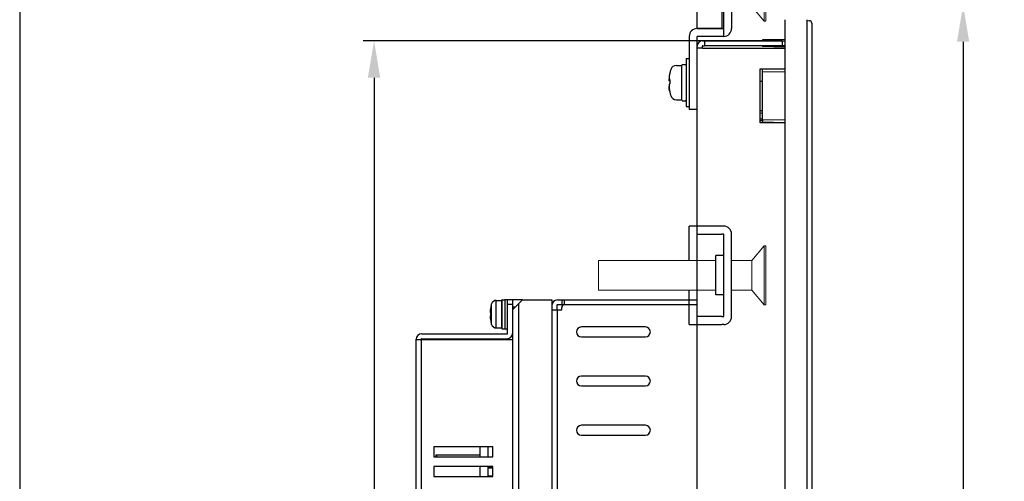
# Model space of a CAD drawing. Extents: x 0 to 1186, y 0 to 805.
# Drawn here: x 0 to 200, y 432 to 526 of the extents above; entities that cross this region are included whole.
import ezdxf

# ---------------------------------------------------------------- set-up
doc = ezdxf.new("R2010")
doc.units = 0
doc.header["$MEASUREMENT"] = 0
doc.layers.get('Defpoints').update_dxf_attribs({"linetype": 'CONTINUOUS'})
for name, color, linetype in [('1_外観図', 7, 'CONTINUOUS'), ('2_外観図(拡張付)', 7, 'CONTINUOUS'), ('3_取付金具', 4, 'CONTINUOUS'), ('枠', 7, 'CONTINUOUS')]:
    doc.layers.add(name, color=color, linetype=linetype)
doc.styles.get("Standard").update_dxf_attribs({"font": 'SIMPLEX.SHX', "bigfont": 'BIGFONT.shx'})
doc.dimstyles.new('SUNPO', dxfattribs={"dimscale": 0, "dimtxt": 3, "dimasz": 2.5, "dimexe": 2.2, "dimexo": 0.5, "dimgap": 1, "dimtad": 1, "dimdec": 1, "dimzin": 12, "dimdsep": 46, "dimtxsty": 'STANDARD', "dimcen": 0, "dimclrd": 3, "dimclre": 3, "dimclrt": 4, "dimadec": 0, "dimazin": 0, "dimtfac": 1, "dimtdec": 0, "dimtmove": 0, "dimatfit": 3, "dimfxl": 1, "dimtolj": 1, "dimtzin": 0, "dimarcsym": 0})

# ---------------------------------------------------------------- blocks, each defined once
blk = doc.blocks.new('*D3')
at = {"layer": '1_外観図', "color": 3, "lineweight": -2}
for p, q in [((213.71, 528.77), (189.51, 528.77)), ((191.71, 521.27), (191.71, 236.27)), ((213.71, 228.77), (189.51, 228.77))]:
    blk.add_line(p, q, dxfattribs=at)
at = {"layer": '1_外観図', "color": 3}
for points in [[(190.46, 521.27), (192.96, 521.27), (191.71, 528.77)], [(190.46, 236.27), (192.96, 236.27), (191.71, 228.77)]]:
    blk.add_solid(points, dxfattribs=at)
at = {"layer": 'Defpoints', "color": 0}
for p in [(214.21, 528.77), (191.71, 228.77), (214.21, 228.77)]:
    blk.add_point(p, dxfattribs=at)
at = {"layer": '1_外観図', "color": 4, "insert": (184.21, 378.77), "char_height": 9, "attachment_point": 5, "rotation": 90}
blk.add_mtext('\\A1;300', dxfattribs=at)
blk = doc.blocks.new('*D5')
at = {"layer": '1_外観図', "color": 3, "lineweight": -2}
for p, q in [((154.96, 521.47), (69.81, 521.47)), ((72.01, 513.97), (72.01, 243.57)), ((154.96, 236.07), (69.81, 236.07))]:
    blk.add_line(p, q, dxfattribs=at)
at = {"layer": '1_外観図', "color": 3}
for points in [[(70.76, 513.97), (73.26, 513.97), (72.01, 521.47)], [(70.76, 243.57), (73.26, 243.57), (72.01, 236.07)]]:
    blk.add_solid(points, dxfattribs=at)
at = {"layer": 'Defpoints', "color": 0}
for p in [(155.46, 521.47), (72.01, 236.07), (155.46, 236.07)]:
    blk.add_point(p, dxfattribs=at)
at = {"layer": '1_外観図', "color": 4, "insert": (64.51, 378.77), "char_height": 9, "attachment_point": 5, "rotation": 90}
blk.add_mtext('\\A1;285.4', dxfattribs=at)
blk = doc.blocks.new('*D9')
at = {"layer": '2_外観図(拡張付)', "color": 3, "lineweight": -2}
for p, q in [((213.71, 528.77), (189.51, 528.77)), ((191.71, 521.27), (191.71, 236.27)), ((213.71, 228.77), (189.51, 228.77))]:
    blk.add_line(p, q, dxfattribs=at)
at = {"layer": '2_外観図(拡張付)', "color": 3}
for points in [[(190.46, 521.27), (192.96, 521.27), (191.71, 528.77)], [(190.46, 236.27), (192.96, 236.27), (191.71, 228.77)]]:
    blk.add_solid(points, dxfattribs=at)
at = {"layer": 'Defpoints', "color": 0}
for p in [(214.21, 528.77), (191.71, 228.77), (214.21, 228.77)]:
    blk.add_point(p, dxfattribs=at)
at = {"layer": '2_外観図(拡張付)', "color": 4, "insert": (184.21, 378.77), "char_height": 9, "attachment_point": 5, "rotation": 90}
blk.add_mtext('\\A1;300', dxfattribs=at)
blk = doc.blocks.new('*D11')
at = {"layer": '2_外観図(拡張付)', "color": 3, "lineweight": -2}
for p, q in [((154.96, 521.47), (69.81, 521.47)), ((72.01, 513.97), (72.01, 243.57)), ((154.96, 236.07), (69.81, 236.07))]:
    blk.add_line(p, q, dxfattribs=at)
at = {"layer": '2_外観図(拡張付)', "color": 3}
for points in [[(70.76, 513.97), (73.26, 513.97), (72.01, 521.47)], [(70.76, 243.57), (73.26, 243.57), (72.01, 236.07)]]:
    blk.add_solid(points, dxfattribs=at)
at = {"layer": 'Defpoints', "color": 0}
for p in [(155.46, 521.47), (72.01, 236.07), (155.46, 236.07)]:
    blk.add_point(p, dxfattribs=at)
at = {"layer": '2_外観図(拡張付)', "color": 4, "insert": (64.51, 378.77), "char_height": 9, "attachment_point": 5, "rotation": 90}
blk.add_mtext('\\A1;285.4', dxfattribs=at)

msp = doc.modelspace()

# ---------------------------------------------------------------- linework, layer by layer
at = {"layer": '1_外観図'}
for p, q in [((155.46, 525.77), (155.46, 231.77)), ((159.96, 525.77), (159.96, 231.77)), ((159.96, 525.57), (160.47, 525.56)), ((160.96, 523.07), (160.96, 234.47)), ((137.66, 519.97), (137.66, 520.37)), ((138.66, 520.37), (138.66, 519.97)), ((138.76, 521.47), (139.16, 521.47)), ((138.76, 520.47), (139.16, 520.47)), ((139.16, 521.47), (139.16, 520.47)), ((139.16, 521.47), (154.96, 521.47)), ((154.96, 520.47), (139.16, 520.47)), ((155.46, 521.74), (150.96, 521.66)), ((150.96, 521.66), (150.96, 521.47)), ((150.96, 520.47), (150.96, 520.29)), ((155.46, 520.21), (150.96, 520.29)), ((154.96, 521.47), (155.46, 521.47)), ((154.96, 521.47), (154.96, 520.47)), ((155.46, 520.47), (154.96, 520.47)), ((138.76, 519.97), (137.66, 519.97)), ((137.66, 237.57), (137.66, 519.97)), ((138.76, 519.97), (155.46, 519.97)), ((150.46, 515.77), (155.46, 515.77)), ((150.46, 504.77), (150.46, 515.77)), ((150.96, 515.15), (150.96, 515.77)), ((150.96, 515.15), (155.46, 515.23)), ((150.96, 505.39), (150.96, 515.15)), ((150.46, 513.25), (150.96, 513.26)), ((150.46, 507.29), (150.96, 507.28)), ((150.46, 506.79), (150.96, 506.78)), ((150.96, 505.52), (150.46, 505.52)), ((150.46, 505.27), (150.96, 505.27)), ((155.46, 504.77), (150.46, 504.77)), ((150.96, 505.39), (150.96, 504.93)), ((155.46, 505.31), (150.96, 505.39)), ((150.96, 504.93), (150.96, 504.77)), ((155.46, 504.82), (150.96, 504.93))]:
    msp.add_line(p, q, dxfattribs=at)
at = {"layer": '1_外観図', "linetype": 'Continuous'}
for p, q in [((100.16, 466.77), (102.16, 468.77)), ((102.16, 468.77), (108.16, 468.77)), ((108.16, 468.77), (108.16, 326.77)), ((109.26, 468.77), (137.66, 468.77)), ((110.16, 468.77), (110.16, 467.77)), ((110.66, 468.77), (110.66, 467.77)), ((100.16, 466.77), (100.16, 328.77)), ((101.36, 467.97), (101.36, 327.57)), ((108.16, 466.77), (110.16, 466.77)), ((109.16, 467.67), (109.16, 466.77)), ((137.66, 467.77), (109.26, 467.77)), ((109.26, 328.77), (109.26, 466.77)), ((110.16, 466.77), (110.16, 467.26)), ((137.66, 467.76), (110.66, 467.76)), ((127.16, 463.27), (114.16, 463.27)), ((114.16, 461.27), (127.16, 461.27)), ((127.16, 453.27), (114.16, 453.27)), ((114.16, 451.27), (127.16, 451.27)), ((127.16, 443.27), (114.16, 443.27)), ((114.16, 441.27), (127.16, 441.27))]:
    msp.add_line(p, q, dxfattribs=at)
at = {"layer": '1_外観図'}
for centre, radius, start, end in [((160.46, 525.06), 0.5, 0, 88.5), ((138.76, 520.37), 1.1, 90, 180), ((138.76, 520.37), 0.1, 90, 180)]:
    msp.add_arc(centre, radius, start, end, dxfattribs=at)
at = {"layer": '1_外観図', "linetype": 'Continuous'}
for centre, radius, start, end in [((109.26, 467.67), 1.1, 90, 180), ((109.26, 467.67), 0.1, 90, 180), ((110.66, 467.26), 0.5, 90, 180), ((114.16, 462.27), 1, 90, 270), ((127.16, 462.27), 1, 270, 90), ((114.16, 452.27), 1, 90, 270), ((127.16, 452.27), 1, 270, 90), ((114.16, 442.27), 1, 90, 270), ((127.16, 442.27), 1, 270, 90)]:
    msp.add_arc(centre, radius, start, end, dxfattribs=at)
at = {"layer": '1_外観図'}
msp.add_open_spline([(160.96, 525.06), (160.96, 525.06), (160.96, 525.05), (160.96, 525.05), (160.96, 525.05), (160.96, 525.04), (160.96, 525.04), (160.96, 525.03), (160.96, 525.03), (160.96, 525.02), (160.96, 525.01), (160.96, 524.98), (160.96, 524.95), (160.96, 524.94), (160.96, 524.93), (160.96, 524.92), (160.96, 524.87), (160.96, 524.81), (160.96, 524.73), (160.96, 524.66), (160.96, 524.57), (160.96, 524.48), (160.96, 524.43), (160.96, 524.38), (160.96, 524.32), (160.96, 524.27), (160.96, 524.21), (160.96, 524.16), (160.96, 524.07), (160.96, 523.99), (160.96, 523.89), (160.96, 523.86), (160.96, 523.83), (160.96, 523.8), (160.96, 523.71), (160.96, 523.62), (160.96, 523.53), (160.96, 523.5), (160.96, 523.46), (160.96, 523.43), (160.96, 523.31), (160.96, 523.19), (160.96, 523.07)], degree=3, knots=[0, 0, 0, 0, 0.0625, 0.0625, 0.0625, 0.09375, 0.09375, 0.09375, 0.125, 0.125, 0.125, 0.21875, 0.21875, 0.21875, 0.25, 0.25, 0.25, 0.375, 0.375, 0.375, 0.5, 0.5, 0.5, 0.5625, 0.5625, 0.5625, 0.625, 0.625, 0.625, 0.71875, 0.71875, 0.71875, 0.75, 0.75, 0.75, 0.84375, 0.84375, 0.84375, 0.875, 0.875, 0.875, 1, 1, 1, 1], dxfattribs=at)
at = {"layer": '2_外観図(拡張付)'}
for p, q in [((155.46, 525.77), (155.46, 231.77)), ((159.96, 525.77), (159.96, 231.77)), ((159.96, 525.57), (160.47, 525.56)), ((160.96, 523.07), (160.96, 234.47)), ((137.66, 519.97), (137.66, 520.37)), ((138.66, 520.37), (138.66, 519.97)), ((138.76, 521.47), (139.16, 521.47)), ((138.76, 520.47), (139.16, 520.47)), ((139.16, 521.47), (139.16, 520.47)), ((139.16, 521.47), (154.96, 521.47)), ((154.96, 520.47), (139.16, 520.47)), ((155.46, 521.74), (150.96, 521.66)), ((150.96, 521.66), (150.96, 521.47)), ((150.96, 520.47), (150.96, 520.29)), ((155.46, 520.21), (150.96, 520.29)), ((154.96, 521.47), (155.46, 521.47)), ((154.96, 521.47), (154.96, 520.47)), ((155.46, 520.47), (154.96, 520.47)), ((138.76, 519.97), (137.66, 519.97)), ((137.66, 237.57), (137.66, 519.97)), ((138.76, 519.97), (155.46, 519.97)), ((150.46, 515.77), (155.46, 515.77)), ((150.46, 504.77), (150.46, 515.77)), ((150.96, 515.15), (150.96, 515.77)), ((150.96, 515.15), (155.46, 515.23)), ((150.96, 505.39), (150.96, 515.15)), ((150.46, 513.25), (150.96, 513.26)), ((150.46, 507.29), (150.96, 507.28)), ((150.46, 506.79), (150.96, 506.78)), ((150.96, 505.52), (150.46, 505.52)), ((150.46, 505.27), (150.96, 505.27)), ((155.46, 504.77), (150.46, 504.77)), ((150.96, 505.39), (150.96, 504.93)), ((155.46, 505.31), (150.96, 505.39)), ((150.96, 504.93), (150.96, 504.77)), ((155.46, 504.82), (150.96, 504.93))]:
    msp.add_line(p, q, dxfattribs=at)
at = {"layer": '2_外観図(拡張付)', "linetype": 'Continuous'}
for p, q in [((96.84, 463.07), (96.84, 468.67)), ((96.84, 468.67), (97.96, 468.67)), ((97.96, 463.02), (97.96, 468.72)), ((98.06, 462.92), (98.06, 468.82)), ((98.06, 468.82), (98.56, 468.82)), ((98.56, 468.82), (98.56, 462.92)), ((98.66, 462.87), (98.66, 468.87)), ((98.66, 468.87), (100.16, 468.87)), ((99.16, 461.97), (99.16, 468.87)), ((100.16, 468.87), (100.16, 329.37)), ((100.16, 466.77), (102.16, 468.77)), ((102.15, 468.76), (100.16, 468.76)), ((102.16, 468.77), (108.16, 468.77)), ((108.16, 468.77), (108.16, 326.77)), ((109.26, 468.77), (137.66, 468.77)), ((110.16, 468.77), (110.16, 467.77)), ((110.66, 468.77), (110.66, 467.77)), ((95.71, 466.21), (95.62, 466.21)), ((95.71, 467.29), (95.71, 467.3)), ((95.88, 463.77), (95.88, 467.97)), ((100.16, 467.87), (99.16, 467.87)), ((100.7, 467.31), (100.16, 467.31)), ((100.16, 466.77), (100.16, 328.77)), ((101.36, 467.97), (101.36, 327.57)), ((108.16, 466.77), (110.16, 466.77)), ((109.16, 467.67), (109.16, 466.77)), ((137.66, 467.77), (109.26, 467.77)), ((109.26, 328.77), (109.26, 466.77)), ((110.16, 466.77), (110.16, 467.26)), ((137.66, 467.76), (110.66, 467.76)), ((95.62, 465.53), (95.71, 465.54)), ((95.71, 464.44), (95.71, 464.45)), ((96.84, 463.07), (97.96, 463.07)), ((98.06, 462.92), (98.56, 462.92)), ((98.66, 462.87), (99.16, 462.87)), ((127.16, 463.27), (114.16, 463.27)), ((80.56, 337.47), (80.56, 460.77)), ((100.16, 460.67), (80.56, 460.67)), ((81.56, 460.77), (81.56, 460.67)), ((81.66, 461.87), (99.06, 461.87)), ((81.66, 460.87), (99.06, 460.87)), ((81.66, 337.57), (81.66, 460.67)), ((114.16, 461.27), (127.16, 461.27)), ((127.16, 453.27), (114.16, 453.27)), ((114.16, 451.27), (127.16, 451.27)), ((127.16, 443.27), (114.16, 443.27)), ((114.16, 441.27), (127.16, 441.27)), ((84.16, 438.87), (84.16, 436.87)), ((96.16, 438.87), (84.16, 438.87)), ((93.56, 436.87), (93.56, 438.87)), ((95.16, 438.87), (95.16, 436.87)), ((96.16, 436.87), (96.16, 438.87)), ((84.16, 436.87), (96.16, 436.87)), ((84.56, 437.27), (84.56, 436.87)), ((84.56, 437.27), (93.56, 437.27)), ((84.76, 436.87), (84.76, 437.27)), ((84.16, 434.87), (84.16, 432.87)), ((96.16, 434.87), (84.16, 434.87)), ((93.56, 432.87), (93.56, 434.87)), ((95.16, 434.87), (95.16, 432.87)), ((96.16, 434.83), (95.16, 434.83)), ((96.16, 434.53), (95.16, 434.53)), ((96.16, 432.87), (96.16, 434.87)), ((84.16, 432.87), (96.16, 432.87)), ((96.16, 432.93), (95.16, 432.93))]:
    msp.add_line(p, q, dxfattribs=at)
at = {"layer": '2_外観図(拡張付)'}
for centre, radius, start, end in [((160.46, 525.06), 0.5, 0, 88.5), ((138.76, 520.37), 1.1, 90, 180), ((138.76, 520.37), 0.1, 90, 180)]:
    msp.add_arc(centre, radius, start, end, dxfattribs=at)
at = {"layer": '2_外観図(拡張付)', "linetype": 'Continuous'}
for centre, radius, start, end in [((96.84, 467.67), 1, 90, 162.5424), ((98.06, 468.72), 0.1, 90, 180), ((98.56, 468.72), 0.1, 5, 90), ((109.26, 467.67), 1.1, 90, 180), ((102.6, 465.87), 7.03, 168.3153, 173.1936), ((102.56, 465.87), 7, 162.5424, 168.2412), ((103.27, 465.87), 7.57, 177.4654, 182.5346), ((109.26, 467.67), 0.1, 90, 180), ((110.66, 467.26), 0.5, 90, 180), ((102.6, 465.87), 7.03, 186.8064, 191.6847), ((102.56, 465.87), 7, 191.7588, 197.4576), ((96.84, 464.07), 1, 197.4576, 270), ((98.06, 463.02), 0.1, 180, 270), ((98.56, 463.02), 0.1, 270, 355), ((114.16, 462.27), 1, 90, 270), ((127.16, 462.27), 1, 270, 90), ((81.66, 460.77), 1.1, 90, 180), ((81.66, 460.77), 0.1, 90, 180), ((99.06, 461.97), 1.1, 270, 0), ((99.06, 461.97), 0.1, 270, 0), ((114.16, 452.27), 1, 90, 270), ((127.16, 452.27), 1, 270, 90), ((114.16, 442.27), 1, 90, 270), ((127.16, 442.27), 1, 270, 90)]:
    msp.add_arc(centre, radius, start, end, dxfattribs=at)
at = {"layer": '2_外観図(拡張付)'}
msp.add_open_spline([(160.96, 525.06), (160.96, 525.06), (160.96, 525.05), (160.96, 525.05), (160.96, 525.05), (160.96, 525.04), (160.96, 525.04), (160.96, 525.03), (160.96, 525.03), (160.96, 525.02), (160.96, 525.01), (160.96, 524.98), (160.96, 524.95), (160.96, 524.94), (160.96, 524.93), (160.96, 524.92), (160.96, 524.87), (160.96, 524.81), (160.96, 524.73), (160.96, 524.66), (160.96, 524.57), (160.96, 524.48), (160.96, 524.43), (160.96, 524.38), (160.96, 524.32), (160.96, 524.27), (160.96, 524.21), (160.96, 524.16), (160.96, 524.07), (160.96, 523.99), (160.96, 523.89), (160.96, 523.86), (160.96, 523.83), (160.96, 523.8), (160.96, 523.71), (160.96, 523.62), (160.96, 523.53), (160.96, 523.5), (160.96, 523.46), (160.96, 523.43), (160.96, 523.31), (160.96, 523.19), (160.96, 523.07)], degree=3, knots=[0, 0, 0, 0, 0.0625, 0.0625, 0.0625, 0.09375, 0.09375, 0.09375, 0.125, 0.125, 0.125, 0.21875, 0.21875, 0.21875, 0.25, 0.25, 0.25, 0.375, 0.375, 0.375, 0.5, 0.5, 0.5, 0.5625, 0.5625, 0.5625, 0.625, 0.625, 0.625, 0.71875, 0.71875, 0.71875, 0.75, 0.75, 0.75, 0.84375, 0.84375, 0.84375, 0.875, 0.875, 0.875, 1, 1, 1, 1], dxfattribs=at)
at = {"layer": '2_外観図(拡張付)', "linetype": 'Continuous'}
for points, knots in [([(95.62, 466.7), (95.61, 466.64), (95.6, 466.55), (95.6, 466.44), (95.59, 466.38), (95.6, 466.33), (95.6, 466.3), (95.6, 466.28), (95.6, 466.26), (95.6, 466.24), (95.61, 466.23), (95.61, 466.22), (95.61, 466.22), (95.62, 466.22), (95.62, 466.21)], [0, 0, 0, 0, 0.374869, 0.543671, 0.692043, 0.756981, 0.815002, 0.865607, 0.908368, 0.942956, 0.969234, 0.979353, 0.987624, 1, 1, 1, 1]), ([(95.62, 465.53), (95.62, 465.53), (95.61, 465.52), (95.61, 465.52), (95.61, 465.51), (95.6, 465.5), (95.6, 465.49), (95.6, 465.46), (95.6, 465.44), (95.6, 465.41), (95.59, 465.37), (95.6, 465.3), (95.6, 465.19), (95.61, 465.1), (95.62, 465.04)], [0, 0, 0, 0, 0.012376, 0.020647, 0.030766, 0.057044, 0.091633, 0.134394, 0.185, 0.24302, 0.307959, 0.456331, 0.625132, 1, 1, 1, 1])]:
    msp.add_open_spline(points, degree=3, knots=knots, dxfattribs=at)
at = {"layer": '3_取付金具'}
for p, q in [((137.66, 523.97), (137.66, 534.47)), ((142.66, 527.37), (142.66, 523.97)), ((143.06, 523.97), (143.06, 527.37)), ((144.66, 527.37), (144.66, 523.97)), ((136.06, 522.37), (136.06, 512.47)), ((142.66, 523.97), (137.66, 523.97)), ((137.66, 523.97), (143.06, 523.97)), ((143.06, 522.37), (137.66, 522.37)), ((137.66, 512.47), (137.66, 522.37)), ((143.06, 522.37), (143.06, 523.97)), ((133.48, 516.47), (134.56, 516.47)), ((134.56, 509.41), (134.56, 516.53)), ((134.69, 516.66), (135.31, 516.66)), ((135.44, 517.85), (136.06, 517.85)), ((135.44, 517.85), (135.44, 508.1)), ((136.06, 517.85), (136.06, 508.1)), ((132.03, 513.55), (132.13, 513.55)), ((136.06, 512.47), (136.06, 507.47)), ((137.66, 507.47), (137.66, 512.47)), ((133.48, 509.47), (134.56, 509.47)), ((134.69, 509.28), (135.31, 509.28)), ((135.44, 508.1), (136.06, 508.1)), ((137.66, 507.47), (136.06, 507.47)), ((137.66, 483.77), (136.06, 483.77)), ((136.06, 476.77), (136.06, 483.77)), ((142.66, 483.77), (137.66, 483.77)), ((137.66, 482.17), (137.66, 483.77)), ((143.06, 483.77), (142.66, 483.77)), ((137.66, 482.17), (142.66, 482.17)), ((143.06, 482.17), (142.66, 482.17)), ((143.06, 465.37), (143.06, 482.17)), ((144.66, 465.37), (144.66, 482.17)), ((141.46, 469.77), (141.46, 477.77)), ((143.06, 477.77), (141.46, 477.77)), ((136.06, 463.77), (136.06, 470.77)), ((143.06, 469.77), (141.46, 469.77)), ((137.66, 463.77), (137.66, 465.37)), ((142.66, 465.37), (137.66, 465.37)), ((142.66, 465.37), (143.06, 465.37)), ((136.06, 463.77), (137.66, 463.77)), ((137.66, 463.77), (142.66, 463.77)), ((143.06, 463.77), (142.66, 463.77))]:
    msp.add_line(p, q, dxfattribs=at)
at = {"layer": '3_取付金具', "linetype": 'Continuous', "lineweight": 15}
for p, q in [((151.29, 525.47), (151.29, 531.47)), ((151.59, 525.47), (151.59, 531.47)), ((151.29, 525.47), (148.79, 528.47)), ((151.59, 525.47), (151.29, 525.47)), ((148.79, 476.77), (151.29, 479.77)), ((151.29, 479.77), (151.59, 479.77)), ((151.29, 473.77), (151.29, 479.77)), ((151.59, 473.77), (151.59, 479.77)), ((117.59, 470.77), (117.59, 476.77)), ((117.59, 476.77), (141.46, 476.77)), ((144.66, 476.77), (148.79, 476.77)), ((148.79, 473.77), (148.79, 476.77)), ((148.79, 470.77), (148.79, 473.77)), ((151.29, 467.77), (151.29, 473.77)), ((151.59, 467.77), (151.59, 473.77)), ((141.46, 470.77), (117.59, 470.77)), ((148.79, 470.77), (144.66, 470.77)), ((151.29, 467.77), (148.79, 470.77)), ((151.59, 467.77), (151.29, 467.77))]:
    msp.add_line(p, q, dxfattribs=at)
at = {"layer": '3_取付金具', "flags": 128}
for points in [[(132.05, 514.63), (132.04, 514.55), (132.03, 514.48), (132.01, 514.4), (132, 514.33), (131.99, 514.26), (131.98, 514.18), (131.98, 514.12), (131.97, 514.05), (131.97, 513.99), (131.96, 513.93), (131.96, 513.87), (131.96, 513.82), (131.96, 513.78), (131.96, 513.73), (131.97, 513.69), (131.97, 513.66), (131.98, 513.63), (131.98, 513.6), (131.99, 513.58), (132, 513.56), (132.01, 513.55), (132.03, 513.55), (132.04, 513.55), (132.05, 513.55)], [(132.05, 513.26), (132.04, 513.27), (132.04, 513.27), (132.03, 513.28), (132.02, 513.29), (132.02, 513.3), (132.01, 513.31), (132, 513.33), (132, 513.34), (131.99, 513.36), (131.99, 513.38), (131.98, 513.4), (131.98, 513.42), (131.98, 513.44), (131.97, 513.46), (131.97, 513.49), (131.97, 513.52), (131.96, 513.54), (131.96, 513.57), (131.96, 513.6), (131.96, 513.63), (131.96, 513.66), (131.96, 513.69), (131.96, 513.73), (131.96, 513.76)], [(132.05, 512.68), (132.04, 512.67), (132.03, 512.66), (132.01, 512.64), (132, 512.61), (131.99, 512.58), (131.98, 512.55), (131.98, 512.51), (131.97, 512.47), (131.97, 512.42), (131.96, 512.37), (131.96, 512.31), (131.96, 512.26), (131.96, 512.2), (131.96, 512.13), (131.97, 512.07), (131.97, 512), (131.98, 511.92), (131.98, 511.85), (131.99, 511.77), (132, 511.7), (132.01, 511.62), (132.03, 511.54), (132.04, 511.47), (132.05, 511.39)], [(132.05, 511.31), (132.04, 511.35), (132.04, 511.4), (132.03, 511.44), (132.02, 511.48), (132.02, 511.52), (132.01, 511.56), (132, 511.6), (132, 511.64), (131.99, 511.68), (131.99, 511.72), (131.98, 511.76), (131.98, 511.8), (131.98, 511.84), (131.97, 511.88), (131.97, 511.91), (131.97, 511.95), (131.96, 511.98), (131.96, 512.01), (131.96, 512.04), (131.96, 512.07), (131.96, 512.1), (131.96, 512.13), (131.96, 512.15), (131.96, 512.18)]]:
    msp.add_lwpolyline(points, dxfattribs=at)
at = {"layer": '3_取付金具'}
for centre, radius, start, end in [((137.66, 522.37), 1.6, 90, 180), ((143.06, 523.97), 1.6, 270, 0), ((133.48, 515.22), 1.25, 90, 162.5424), ((134.69, 516.53), 0.125, 90, 180), ((135.31, 516.53), 0.125, 0, 90), ((140.64, 512.97), 8.75, 162.5424, 166.7344), ((140.64, 512.97), 8.75, 193.2656, 197.4576), ((133.48, 510.72), 1.25, 197.4576, 270), ((134.69, 509.41), 0.125, 180, 270), ((135.31, 509.41), 0.125, 270, 0), ((143.06, 482.17), 1.6, 0, 90), ((143.06, 465.37), 1.6, 270, 0)]:
    msp.add_arc(centre, radius, start, end, dxfattribs=at)
for centre, major_axis, ratio, start_param, end_param in [((140.64, 513.01), (-8.74, 0), 0.996103, -0.230904, -0.187035), ((140.64, 514.96), (-8.52, 0), 0.088194, -0.051382, 0.010267), ((140.64, 513.41), (-8.74, 0), 0.088194, -0.230904, -0.187035), ((140.64, 513.41), (-8.74, 0), 0.088194, 0.187035, 0.225444), ((140.64, 512.53), (-8.74, 0), 0.088194, -0.230904, -0.187035), ((140.64, 513.15), (-8.52, 0), 0.996103, -0.051382, 0.051382), ((140.64, 512.79), (-8.52, 0), 0.996103, -0.020789, 0.010267), ((140.64, 513.01), (-8.74, 0), 0.996103, 0.187035, 0.230904), ((140.64, 512.93), (-8.74, 0), 0.996103, 0.187035, 0.225444), ((140.64, 510.98), (-8.52, 0), 0.088194, -0.051382, 0.020789)]:
    msp.add_ellipse(centre, major_axis=major_axis, ratio=ratio, start_param=start_param, end_param=end_param, dxfattribs=at)
at = {"layer": '枠', "color": 7}
msp.add_line((0, 805.5), (0, 0), dxfattribs=at)

# ---------------------------------------------------------------- dimensions: what is measured, and where the dimension line sits
at = {"layer": '1_外観図'}
dim = msp.add_linear_dim(base=(191.71, 228.77), p1=(214.21, 528.77), p2=(214.21, 228.77), angle=90, dimstyle='SUNPO', override={"dimscale": 1, "dimtxt": 9, "dimasz": 7.5, "dimgap": 3}, dxfattribs=at)
dim.commit()
dim.dimension.update_dxf_attribs({"geometry": '*D3', "text_midpoint": (191.71, 378.77), "dimtype": 160})
dim = msp.add_linear_dim(base=(72.01, 236.07), p1=(155.46, 521.47), p2=(155.46, 236.07), angle=90, dimstyle='SUNPO', override={"dimscale": 1, "dimtxt": 9, "dimasz": 7.5, "dimgap": 3}, dxfattribs=at)
dim.commit()
dim.dimension.update_dxf_attribs({"geometry": '*D5', "text_midpoint": (64.51, 378.77)})
at = {"layer": '2_外観図(拡張付)'}
dim = msp.add_linear_dim(base=(191.71, 228.77), p1=(214.21, 528.77), p2=(214.21, 228.77), angle=90, dimstyle='SUNPO', override={"dimscale": 1, "dimtxt": 9, "dimasz": 7.5, "dimgap": 3}, dxfattribs=at)
dim.commit()
dim.dimension.update_dxf_attribs({"geometry": '*D9', "text_midpoint": (191.71, 378.77), "dimtype": 160})
dim = msp.add_linear_dim(base=(72.01, 236.07), p1=(155.46, 521.47), p2=(155.46, 236.07), angle=90, dimstyle='SUNPO', override={"dimscale": 1, "dimtxt": 9, "dimasz": 7.5, "dimgap": 3}, dxfattribs=at)
dim.commit()
dim.dimension.update_dxf_attribs({"geometry": '*D11', "text_midpoint": (64.51, 378.77)})

doc.saveas('drawing.dxf')
